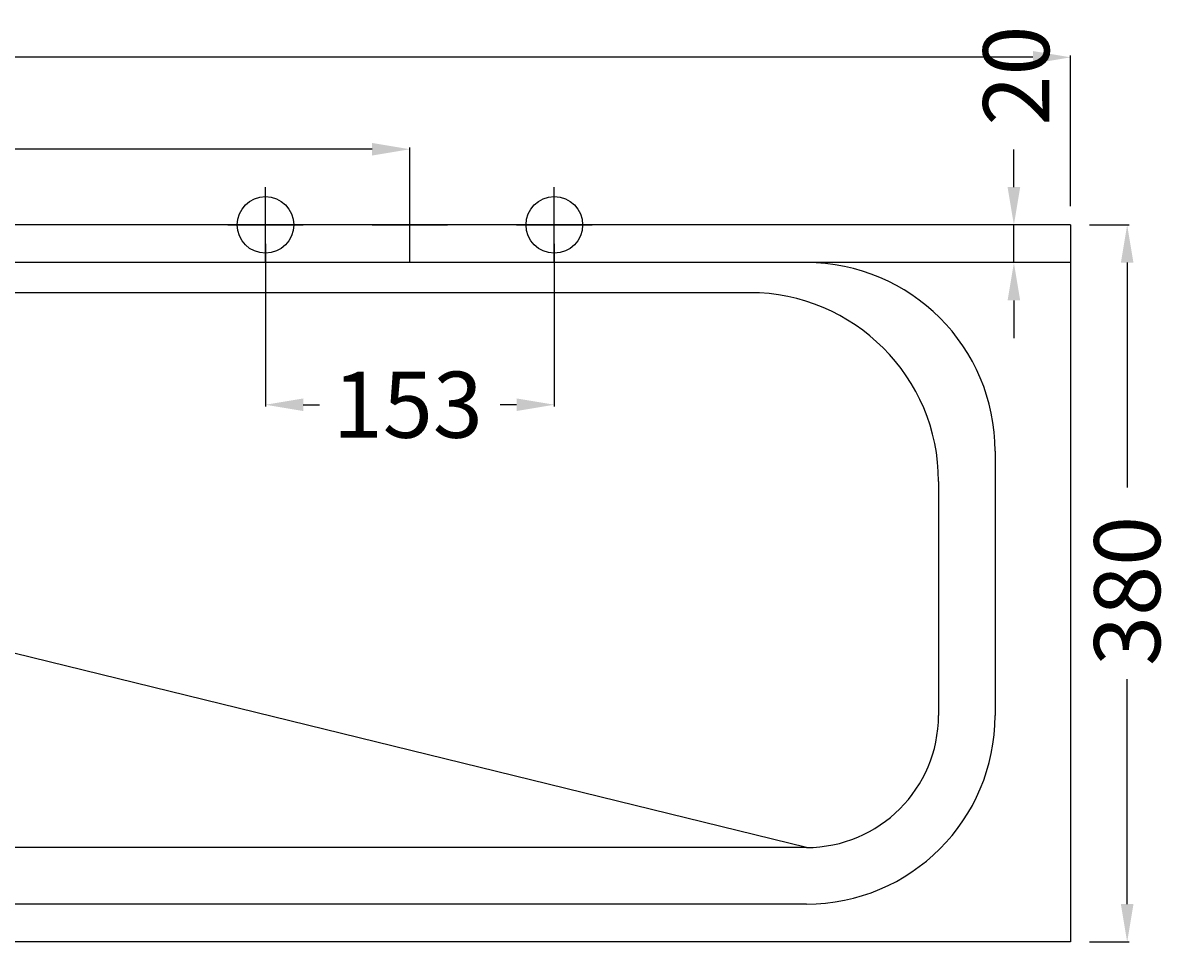
# Model space of a CAD drawing. Extents: x -1050 to 1108, y -380 to 107.
# Drawn here: x 495 to 1108, y -380 to 107 of the extents above; entities that cross this region are included whole.
import ezdxf

# ---------------------------------------------------------------- set-up
doc = ezdxf.new("R2010")
doc.units = 0
doc.header["$LTSCALE"] = 50
doc.linetypes.add('31', pattern=[2.1, 1.5, -0.3, 0, -0.3])
doc.layers.get('0').update_dxf_attribs({"linetype": 'CONTINUOUS'})
doc.layers.get('DEFPOINTS').update_dxf_attribs({"linetype": 'CONTINUOUS'})
for name, color, linetype in [('TEAM-AXE', 10, '31'), ('TEAM-BODY', 2, 'CONTINUOUS'), ('TEAM-COLD', 3, 'CONTINUOUS'), ('TEAM-DET1', 4, 'CONTINUOUS'), ('TEAM-MAS', 9, 'CONTINUOUS'), ('TEAM-WARM', 1, 'CONTINUOUS')]:
    doc.layers.add(name, color=color, linetype=linetype)
doc.dimstyles.get("Standard").update_dxf_attribs({"dimtxt": 2.5, "dimasz": 2.5, "dimexe": 1.25, "dimexo": 0.625, "dimtad": 1, "dimcen": 2.5, "dimazin": 3, "dimtfac": 1, "dimtmove": 0, "dimatfit": 3})

# ---------------------------------------------------------------- blocks, each defined once
blk = doc.blocks.new('*D4')
at = {"color": 9, "linetype": 'BYBLOCK'}
for p, q in [((9019.929172, 88020), (9019.929172, 88040)), ((9039.32302, 88000), (9018.929172, 88000)), ((9019.929172, 87980), (9019.929172, 88000)), ((9040, 87980), (9018.929172, 87980)), ((9019.929172, 87960), (9019.929172, 87940))]:
    blk.add_line(p, q, dxfattribs=at)
for points in [[(9016.595838, 88020), (9023.262505, 88020), (9019.929172, 88000)], [(9016.595838, 87960), (9023.262505, 87960), (9019.929172, 87980)]]:
    blk.add_solid(points, dxfattribs=at)
at = {"layer": 'DEFPOINTS', "color": 0, "linetype": 'BYBLOCK'}
for p in [(9019.929172, 88000), (9049.32302, 88000), (9050, 87980)]:
    blk.add_point(p, dxfattribs=at)
at = {"color": 11, "linetype": 'BYBLOCK'}
blk.add_text('20', height=35, rotation=90, dxfattribs=at).set_placement((9038.644171, 88052.632817))
blk = doc.blocks.new('*D0')
at = {"color": 9, "linetype": 'BYBLOCK'}
for p, q in [((6950, 88010), (6950, 88089.808542)), ((9050, 88010), (9050, 88089.808542)), ((6970, 88088.808542), (7940.5, 88088.808542)), ((9030, 88088.808542), (8059.5, 88088.808542))]:
    blk.add_line(p, q, dxfattribs=at)
for points in [[(6970, 88092.141875), (6970, 88085.475208), (6950, 88088.808542)], [(9030, 88092.141875), (9030, 88085.475208), (9050, 88088.808542)]]:
    blk.add_solid(points, dxfattribs=at)
at = {"layer": 'DEFPOINTS', "color": 0, "linetype": 'BYBLOCK'}
for p in [(9050, 88088.808542), (6950, 88000), (9050, 88000)]:
    blk.add_point(p, dxfattribs=at)
at = {"color": 11, "linetype": 'BYBLOCK'}
blk.add_text('2100', height=35, dxfattribs=at).set_placement((7947.5, 88071.308542))
blk = doc.blocks.new('*D5')
at = {"color": 9, "linetype": 'BYBLOCK'}
for p, q in [((8623.5, 87990), (8623.5, 87903.681634)), ((8776.5, 87990), (8776.5, 87903.681634)), ((8643.5, 87904.681634), (8652.166667, 87904.681634)), ((8756.5, 87904.681634), (8747.833333, 87904.681634))]:
    blk.add_line(p, q, dxfattribs=at)
for points in [[(8643.5, 87908.014968), (8643.5, 87901.348301), (8623.5, 87904.681634)], [(8756.5, 87908.014968), (8756.5, 87901.348301), (8776.5, 87904.681634)]]:
    blk.add_solid(points, dxfattribs=at)
at = {"layer": 'DEFPOINTS', "color": 0, "linetype": 'BYBLOCK'}
for p in [(8623.5, 88000), (8776.5, 88000), (8776.5, 87904.681634)]:
    blk.add_point(p, dxfattribs=at)
at = {"color": 11, "linetype": 'BYBLOCK'}
blk.add_text('153', height=35, dxfattribs=at).set_placement((8659.166667, 87887.181634))
blk = doc.blocks.new('*D1')
at = {"color": 9, "linetype": 'BYBLOCK'}
for p, q in [((8000, 88030), (8000, 88041.093986)), ((8700, 88010), (8700, 88041.093986)), ((8020, 88040.093986), (8302.166667, 88040.093986)), ((8680, 88040.093986), (8397.833333, 88040.093986))]:
    blk.add_line(p, q, dxfattribs=at)
for points in [[(8020, 88043.427319), (8020, 88036.760652), (8000, 88040.093986)], [(8680, 88043.427319), (8680, 88036.760652), (8700, 88040.093986)]]:
    blk.add_solid(points, dxfattribs=at)
at = {"layer": 'DEFPOINTS', "color": 0, "linetype": 'BYBLOCK'}
for p in [(8700, 88040.093986), (8000, 88020), (8700, 88000)]:
    blk.add_point(p, dxfattribs=at)
at = {"color": 11, "linetype": 'BYBLOCK'}
blk.add_text('700', height=35, dxfattribs=at).set_placement((8309.166667, 88022.593986))
blk = doc.blocks.new('*D3')
at = {"color": 9, "linetype": 'BYBLOCK'}
for p, q in [((9060, 88000), (9080.929172, 88000)), ((9079.929172, 87980), (9079.929172, 87860.75)), ((9079.929172, 87640), (9079.929172, 87759.25)), ((9060, 87620), (9080.929172, 87620))]:
    blk.add_line(p, q, dxfattribs=at)
for points in [[(9076.595838, 87980), (9083.262505, 87980), (9079.929172, 88000)], [(9076.595838, 87640), (9083.262505, 87640), (9079.929172, 87620)]]:
    blk.add_solid(points, dxfattribs=at)
at = {"layer": 'DEFPOINTS', "color": 0, "linetype": 'BYBLOCK'}
for p in [(9050, 88000), (9079.929172, 88000), (9050, 87620)]:
    blk.add_point(p, dxfattribs=at)
at = {"color": 11, "linetype": 'BYBLOCK'}
blk.add_text('380', height=35, rotation=90, dxfattribs=at).set_placement((9097.429172, 87766.25))

msp = doc.modelspace()

# ---------------------------------------------------------------- linework, layer by layer
at = {"layer": 'TEAM-AXE'}
for p, q in [((623.5, -20), (623.5, 20)), ((700, -20), (700, 20)), ((776.5, -20), (776.5, 20)), ((603.5, 0), (643.5, 0)), ((680, 0), (720, 0)), ((756.5, 0), (796.5, 0))]:
    msp.add_line(p, q, dxfattribs=at)
at = {"layer": 'TEAM-BODY'}
for p, q in [((1050, 0), (-1050, 0)), ((1050, 0), (1050, -380)), ((1050, -20), (-1050, -20)), ((880, -35.935335), (-880, -35.935335)), ((1010, -120), (1010, -260)), ((980, -135.935335), (980, -260)), ((910, -330), (-910, -330)), ((910, -360), (-910, -360)), ((1050, -380), (-1050, -380))]:
    msp.add_line(p, q, dxfattribs=at)
for centre, radius, start, end in [((910, -120), 100, 0, 90), ((880, -135.935335), 100, 360, 90), ((910, -260), 100, 270, 360), ((910, -260), 70, 270, 0)]:
    msp.add_arc(centre, radius, start, end, dxfattribs=at)
at = {"layer": 'TEAM-COLD'}
msp.add_circle((776.5, 0), 15, dxfattribs=at)
at = {"layer": 'TEAM-DET1'}
msp.add_line((910, -330), (26.902629, -113.275863), dxfattribs=at)
at = {"layer": 'TEAM-WARM'}
msp.add_circle((623.5, 0), 15, dxfattribs=at)

# ---------------------------------------------------------------- dimensions: what is measured, and where the dimension line sits
at = {"layer": 'TEAM-MAS'}
for base, p1, p2, picture, middle in [((1050, 88.808542), (-1050, 0), (1050, 0), '*D0', (0, 88.808542)), ((700, 40.093986), (0, 20), (700, 0), '*D1', (350, 40.093986)), ((776.5, -95.318366), (623.5, 0), (776.5, 0), '*D5', (700, -95.318366))]:
    dim = msp.add_linear_dim(base=base, p1=p1, p2=p2, dimstyle='Standard', dxfattribs=at)
    dim.commit()
    dim.dimension.update_dxf_attribs({"geometry": picture, "text_midpoint": middle, "insert": (-8000, -88000)})
dim = msp.add_linear_dim(base=(1019.929172, 0), p1=(1050, -20), p2=(1049.32302, 0), angle=90, dimstyle='Standard', dxfattribs=at)
dim.commit()
dim.dimension.update_dxf_attribs({"geometry": '*D4', "text_midpoint": (1021.144171, 78.882817), "dimtype": 128, "insert": (-8000, -88000)})
dim = msp.add_linear_dim(base=(1079.929172, 0), p1=(1050, -380), p2=(1050, 0), angle=90, dimstyle='Standard', dxfattribs=at)
dim.commit()
dim.dimension.update_dxf_attribs({"geometry": '*D3', "text_midpoint": (1079.929172, -190), "insert": (-8000, -88000)})

doc.saveas('drawing.dxf')
